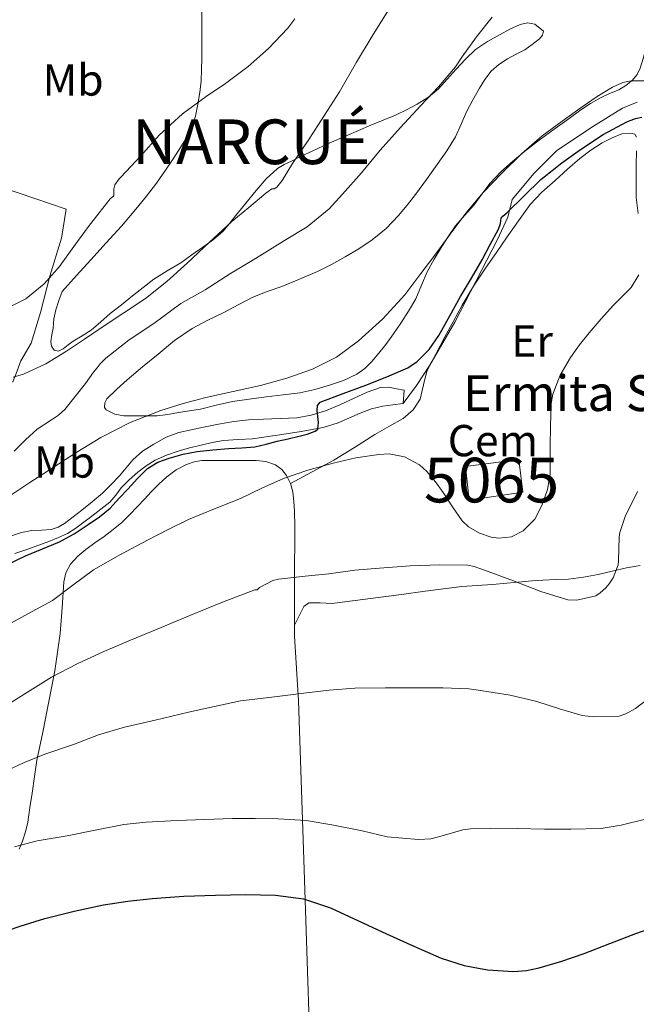
# Model space of a CAD drawing. Units: metres. Extents: x 559673 to 566537, y 4728690 to 4733379.
# Drawn here: x 560911 to 561049, y 4730342 to 4730562 of the extents above; entities that cross this region are included whole.
import ezdxf
from ezdxf.enums import TextEntityAlignment as Align

# ---------------------------------------------------------------- set-up
doc = ezdxf.new("R2010")
doc.units = ezdxf.units.M
doc.header["$MEASUREMENT"] = 0
doc.linetypes.add('DGN Style 2', pattern=[85.6729, 51.40374, -34.26916])
doc.linetypes.add('DGN Style 3', pattern=[119.94206, 85.6729, -34.26916])
for name, color, linetype, lineweight in [('Nivel 15', 7, 'Continuous', 0), ('Nivel 19', 7, 'Continuous', 0), ('Nivel 20', 7, 'Continuous', 0), ('Nivel 21', 7, 'Continuous', 0), ('Nivel 36', 7, 'Continuous', 0), ('Nivel 37', 7, 'Continuous', 0), ('Nivel 4', 7, 'Continuous', 0), ('Nivel 44', 7, 'Continuous', 0), ('Nivel 45', 7, 'Continuous', 0), ('Nivel 48', 7, 'Continuous', 0), ('Nivel 5', 7, 'Continuous', 0), ('Nivel 52', 7, 'Continuous', 0)]:
    doc.layers.add(name, color=color, linetype=linetype, lineweight=lineweight)
doc.styles.add('Style-Arial', font='txt')
doc.styles.add('Style-Arial Narrow', font='txt')
doc.styles.add('Style-Times New Roman', font='txt')

msp = doc.modelspace()

# ---------------------------------------------------------------- linework, layer by layer
at = {"layer": 'Nivel 15', "color": 1, "linetype": 'Continuous', "lineweight": 13}
msp.add_polyline3d([(561010.51, 4730461.91, 674.54), (561022.47, 4730463.53, 674.46), (561023.39, 4730456.2, 673.82), (561011.35, 4730454.38, 674.02), (561010.51, 4730461.91, 674.54)], dxfattribs=at)
at = {"layer": 'Nivel 20', "color": 7, "linetype": 'DGN Style 2', "lineweight": 0}
msp.add_polyline3d([(560879.22, 4730536.78, 693.15), (560907.04, 4730524.3, 695.22), (560921.11, 4730519.56, 696.45), (560920.07, 4730513.03, 696.5), (560917.47, 4730504.55, 695.7), (560915.33, 4730496.43, 694.93), (560913.25, 4730489.55, 694.45), (560910.95, 4730485.61, 694.53), (560909.86, 4730482.75, 693.18), (560909.11, 4730480.86, 692.64), (560908.16, 4730480.57, 693.02), (560903.59, 4730481.69, 693.2), (560897.94, 4730483.11, 692.82), (560893.19, 4730484.03, 692.82), (560889.47, 4730485.29, 692.29), (560886.69, 4730486.12, 691.9), (560885.3, 4730486.55, 691.89), (560884.4, 4730488.06, 691.49), (560881.43, 4730493.67, 691.06), (560879.41, 4730501.43, 690.61), (560879.01, 4730511.53, 690.66), (560879.22, 4730536.78, 693.15)], dxfattribs=at)
at = {"layer": 'Nivel 21', "color": 7, "linetype": 'DGN Style 3', "lineweight": 0}
for points in [[(560996.55, 4730476.04, 673.08), (560999.56, 4730480.03, 674.19), (561002.52, 4730484.65, 674.74), (561008.13, 4730494.23, 674.7), (561017.69, 4730512.74, 674.85), (561020, 4730517.7, 674.88), (561020.98, 4730521.66, 675.88), (561025.93, 4730527.61, 676.45), (561030.87, 4730532.57, 676.94), (561038.79, 4730537.85, 676.78), (561045.71, 4730542.15, 676.9), (561049, 4730543.47, 677.07)], [(560996.55, 4730476.04, 673.08), (560996.77, 4730479.03, 673.55), (560995.08, 4730479.35, 674.14), (560993.38, 4730479.66, 674.72), (560991.46, 4730479.61, 675.15), (560988.52, 4730478.55, 675.22), (560985.6, 4730477.21, 675.1), (560982.39, 4730475.76, 675.1), (560979.17, 4730474.38, 675.09), (560975.98, 4730473.4, 675.09), (560972.72, 4730472.86, 675.1), (560968.99, 4730472.7, 675.24), (560965.25, 4730472.55, 675.41), (560961.94, 4730472.35, 675.49), (560958.64, 4730472.01, 675.55), (560955.23, 4730471.39, 675.6), (560951.84, 4730470.71, 675.65), (560949.09, 4730470.16, 675.74), (560946.35, 4730469.56, 675.84), (560943.45, 4730468.5, 675.92), (560940.71, 4730466.97, 676), (560938.22, 4730465.35, 676.09), (560936, 4730463.42, 676.16), (560934.51, 4730461.64, 676.15), (560933.03, 4730459.87, 676.11), (560931.18, 4730457.88, 676.09), (560929.23, 4730455.98, 676.06), (560926.94, 4730454.05, 676.03), (560924.61, 4730452.17, 676.05), (560922.69, 4730450.67, 676.13), (560920.72, 4730449.21, 676.22), (560919.29, 4730448.39, 676.29), (560917.73, 4730447.85, 676.35), (560915.57, 4730447.69, 676.35), (560913.41, 4730447.59, 676.32), (560911.09, 4730447.16, 676.37), (560908.86, 4730446.41, 676.46)]]:
    msp.add_polyline3d(points, dxfattribs=at)
at = {"layer": 'Nivel 21', "color": 7, "linetype": 'Continuous', "lineweight": 0}
msp.add_polyline3d([(560909.57, 4730442.47, 676.38), (560912.26, 4730443.38, 676.34), (560914.94, 4730444.3, 676.34), (560917.18, 4730445.12, 676.06), (560919.38, 4730446.03, 675.79), (560921.36, 4730446.97, 675.88), (560923.23, 4730448.12, 675.95), (560925.06, 4730449.47, 675.84), (560926.86, 4730450.84, 675.73), (560928.89, 4730452.39, 675.65), (560930.88, 4730453.98, 675.6), (560932.2, 4730455.53, 675.6), (560933.43, 4730457.16, 675.6), (560935.22, 4730458.97, 675.6), (560937.12, 4730460.68, 675.6), (560939, 4730462.11, 675.6), (560941.03, 4730463.32, 675.6), (560943.57, 4730464.48, 675.6), (560946.19, 4730465.39, 675.6), (560948.74, 4730466.09, 675.6), (560951.31, 4730466.73, 675.6), (560953.82, 4730467.29, 675.61), (560956.35, 4730467.74, 675.62), (560959.59, 4730467.95, 675.62), (560962.82, 4730468.14, 675.63), (560965.36, 4730468.49, 675.66), (560967.89, 4730468.87, 675.7), (560973.26, 4730469.73, 675.67), (560978.61, 4730470.68, 675.46), (560982.02, 4730471.7, 675.19), (560986.95, 4730473.87, 674.61), (560989.44, 4730474.82, 674.24), (560992, 4730475.42, 673.81), (560994.27, 4730475.73, 673.42), (560996.55, 4730476.04, 673.08)], dxfattribs=at)
at = {"layer": 'Nivel 36', "color": 92, "linetype": 'Continuous', "lineweight": 0}
for points in [[(560920.19, 4730501.13, 693.04), (560923.39, 4730504.65, 692.66), (560926.6, 4730508.17, 692.27), (560930.03, 4730511.96, 692.19), (560933.48, 4730515.75, 692.34), (560936.34, 4730519.04, 692.37), (560939.11, 4730522.43, 692.4), (560941.29, 4730525.31, 692.54), (560943.36, 4730528.27, 692.83), (560944.88, 4730530.55, 693.16), (560946.37, 4730532.86, 693.49), (560947.88, 4730535.28, 693.72), (560949.22, 4730537.8, 693.97), (560950.07, 4730540.37, 694.41), (560950.58, 4730543.03, 694.85), (560951.04, 4730545.64, 695.14), (560951.33, 4730548.27, 695.42), (560951.42, 4730550.75, 695.67), (560951.44, 4730553.23, 695.92), (560951.44, 4730555.86, 696.44), (560951.44, 4730558.51, 696.93), (560951.44, 4730561.12, 697.1), (560951.44, 4730563.74, 697.26)], [(561052.42, 4730564.26, 683.22), (561050.93, 4730555.39, 682.03), (561050.3, 4730553.25, 681.82), (561049.67, 4730551.11, 681.6), (561048.96, 4730549.67, 681.42), (561047.89, 4730548.41, 681.22)], [(561047.89, 4730548.41, 681.22), (561046.46, 4730547.19, 680.84), (561044.85, 4730546.23, 680.5), (561042.8, 4730545.37, 680.46), (561040.77, 4730544.47, 680.46), (561038.53, 4730543.19, 680.29), (561036.37, 4730541.77, 680.14), (561033.74, 4730539.85, 680.1), (561031.11, 4730537.93, 680.16), (561028.76, 4730536.22, 680.3), (561026.42, 4730534.51, 680.43), (561023.72, 4730532.4, 680.5), (561021.08, 4730530.2, 680.56), (561018.46, 4730527.86, 680.65), (561016.04, 4730525.32, 680.74), (561014.18, 4730522.89, 680.79), (561012.37, 4730520.44, 680.83), (561010.3, 4730518.13, 680.85), (561008.28, 4730515.79, 680.86), (561006.7, 4730513.51, 681.01), (561005.22, 4730511.18, 681.14), (561003.52, 4730508.37, 681.14), (561001.91, 4730505.51, 681.14), (561000.66, 4730502.49, 681.13), (560999.4, 4730499.48, 681.12), (560997.78, 4730496.7, 681.01), (560996.04, 4730494.01, 680.77), (560994.39, 4730491.62, 680.46), (560992.69, 4730489.27, 680.14), (560991.15, 4730487.31, 679.93), (560989.51, 4730485.4, 679.78), (560987.95, 4730483.85, 679.83), (560986.16, 4730482.59, 679.9), (560983.18, 4730481.21, 679.55), (560980.07, 4730480.17, 679.22), (560976.78, 4730479.14, 679.18), (560973.44, 4730478.39, 679.28), (560969.66, 4730477.95, 679.56), (560965.87, 4730477.51, 679.81), (560962.1, 4730477.03, 679.93), (560958.34, 4730476.51, 680.03), (560954.72, 4730475.66, 680.14), (560951.14, 4730474.78, 680.37), (560948.71, 4730474.37, 680.76), (560946.27, 4730473.99, 681.28), (560943.87, 4730473.59, 681.82), (560941.46, 4730473.31, 682.32), (560939.4, 4730473.27, 682.41), (560937.31, 4730473.29, 682.43), (560935.66, 4730473.29, 682.59), (560934, 4730473.31, 682.77), (560931.96, 4730473.64, 683.05), (560930.05, 4730474.65, 683.31), (560929.7, 4730475.17, 683.36), (560929.72, 4730476.18, 683.41), (560930.19, 4730477.05, 683.44), (560932.41, 4730479.23, 683.58), (560934.72, 4730481.31, 683.58), (560938.2, 4730484.21, 683.37), (560941.7, 4730487.08, 683.15), (560945.38, 4730490.11, 682.93), (560949.28, 4730492.81, 682.7), (560952.84, 4730494.65, 682.7), (560956.42, 4730496.43, 682.86), (560959.63, 4730498.14, 683.03), (560962.87, 4730499.8, 683.18), (560966.09, 4730501.08, 683.25), (560969.36, 4730502.25, 683.25), (560973.38, 4730503.86, 683.17), (560977.36, 4730505.55, 683.1), (560980.5, 4730507.11, 683.12), (560983.56, 4730508.83, 683.14), (560986.65, 4730510.65, 683.14), (560989.64, 4730512.65, 683.12), (560992.72, 4730515.22, 682.77), (560995.49, 4730518.12, 682.37), (560997.44, 4730520.42, 682.28), (560999.3, 4730522.79, 682.19), (561001.77, 4730526.15, 682), (561004.2, 4730529.53, 681.86), (561006.31, 4730532.59, 681.84), (561008.28, 4730535.74, 681.84), (561009.54, 4730538.52, 681.84), (561010.72, 4730541.34, 681.86), (561012.15, 4730544.01, 681.9), (561013.67, 4730546.63, 681.98), (561014.88, 4730548.57, 682.06), (561016.29, 4730550.38, 682.14), (561018.01, 4730551.91, 682.18), (561019.92, 4730553.16, 682.22), (561021.85, 4730554.18, 682.31), (561023.78, 4730555.19, 682.4), (561025.49, 4730556.34, 682.5), (561027.11, 4730557.67, 682.61), (561027.8, 4730558.47, 682.7), (561028, 4730559.32, 682.86), (561026.08, 4730560.91, 683.39), (561024.39, 4730561.23, 683.78), (561022.74, 4730560.87, 684.14), (561020.48, 4730559.78, 684.44), (561018.26, 4730558.59, 684.66)], [(561018.26, 4730558.59, 684.66), (561015.44, 4730557.04, 685.15), (561012.79, 4730555.24, 685.6), (561010.54, 4730553.09, 685.86), (561008.42, 4730550.83, 686.1), (561006.45, 4730548.62, 686.41), (561004.44, 4730546.44, 686.7), (561002.2, 4730544.57, 686.69), (560999.72, 4730543.02, 686.62), (560997.32, 4730541.73, 686.8), (560994.88, 4730540.59, 687.07), (560989.34, 4730538.29, 688.01), (560983.81, 4730535.96, 688.93), (560980, 4730534.27, 689.37), (560976.2, 4730532.54, 689.68), (560973.86, 4730531.43, 689.74), (560971.54, 4730530.3, 689.79), (560969.93, 4730529.51, 689.99), (560968.39, 4730528.59, 690.16), (560965.86, 4730526.3, 690.25), (560963.65, 4730523.69, 690.29), (560961.32, 4730520.86, 690.3), (560959.01, 4730518.03, 690.26), (560957.66, 4730516.31, 690.06), (560956.28, 4730514.6, 689.89), (560954.1, 4730512.7, 689.89), (560951.73, 4730511.05, 689.9), (560949.26, 4730509.27, 689.9), (560946.76, 4730507.53, 689.95), (560943.73, 4730505.72, 690.2), (560940.74, 4730503.85, 690.48), (560938.32, 4730502.02, 690.7), (560935.94, 4730500.14, 690.91), (560933.45, 4730498.14, 691.12), (560930.96, 4730496.14, 691.31), (560928.83, 4730494.29, 691.5), (560926.69, 4730492.46, 691.7), (560924.69, 4730491.18, 691.75), (560922.63, 4730489.99, 691.86), (560921.53, 4730489.16, 692.09), (560920.45, 4730488.3, 692.35), (560919.41, 4730487.76, 692.5), (560918.37, 4730487.95, 692.66), (560917.78, 4730488.86, 692.93), (560917.68, 4730489.9, 693.14), (560917.91, 4730491.4, 693.14), (560918.15, 4730492.91, 693.12), (560918.34, 4730494.99, 693.14), (560918.74, 4730497.03, 693.14), (560919.47, 4730499.08, 693.09), (560920.19, 4730501.13, 693.04)], [(560971.33, 4730458.12, 669.29), (560976.19, 4730460.74, 670.17), (560981.04, 4730463.35, 671.06), (560985.66, 4730466.16, 671.9), (560990.19, 4730469.11, 672.7), (560993.38, 4730470.91, 673.04), (560996.59, 4730472.71, 673.17), (560998.77, 4730474.6, 673.15), (561000.37, 4730477.03, 673.14), (561001.12, 4730480.18, 673.31), (561001.86, 4730483.27, 673.55), (561003.85, 4730487.1, 674.1), (561005.89, 4730490.92, 674.58), (561007.82, 4730494.48, 674.57), (561009.78, 4730498.04, 674.32), (561012.29, 4730502.26, 673.81), (561015, 4730506.35, 673.42), (561017.43, 4730509.84, 673.42), (561019.88, 4730513.32, 673.47), (561022.4, 4730516.95, 673.58), (561024.98, 4730520.54, 673.65), (561027.64, 4730523.36, 673.66), (561030.58, 4730525.95, 673.66), (561033.33, 4730528.45, 673.67), (561036.13, 4730530.89, 673.68), (561038.56, 4730532.69, 673.68), (561041.16, 4730534.35, 673.68), (561043.34, 4730535.51, 673.66), (561045.57, 4730536.39, 673.58), (561047.54, 4730536.56, 673.48), (561048.41, 4730536.27, 673.41), (561048.79, 4730535.64, 673.34)], [(561048.81, 4730532.55, 673.07), (561048.77, 4730529.47, 672.8), (561048.77, 4730525.79, 672.52), (561048.77, 4730522.12, 672.24), (561049.17, 4730518.58, 672.02)], [(560975.65, 4730333.13, 644.61), (560974.98, 4730353.57, 648.41), (560974.32, 4730374.01, 652.24), (560973.73, 4730391.76, 655.97), (560973.12, 4730409.48, 659.79), (560972.64, 4730416.71, 661.22), (560972.24, 4730423.95, 662.59), (560972.21, 4730428.99, 663.42), (560972.22, 4730434.04, 664.24), (560972.25, 4730439.6, 665.68), (560972.27, 4730445.15, 667.15), (560972.27, 4730448.53, 667.61), (560972.24, 4730451.93, 668.06), (560972.11, 4730454.11, 668.53), (560971.83, 4730456.27, 668.99), (560971.33, 4730458.12, 669.29), (560970.47, 4730459.91, 669.58), (560969.42, 4730461.3, 670.01), (560968, 4730462.28, 670.45), (560965.84, 4730463.04, 670.85), (560963.62, 4730463.31, 671.1), (560961.26, 4730463.31, 671.17), (560958.91, 4730463.31, 671.22), (560957.11, 4730463.31, 671.36), (560955.31, 4730463.31, 671.49), (560953.41, 4730463.29, 671.49), (560951.51, 4730463.26, 671.34), (560949.75, 4730463.01, 671.03), (560948.07, 4730462.41, 670.72), (560945.72, 4730461.18, 670.46), (560943.62, 4730459.59, 670.34), (560941.86, 4730457.95, 670.33), (560940.16, 4730456.25, 670.35), (560938.61, 4730454.63, 670.41), (560937.06, 4730453, 670.46), (560935.32, 4730451.2, 670.46), (560933.55, 4730449.43, 670.4), (560931.61, 4730447.81, 670.26), (560929.57, 4730446.3, 670.13), (560927.54, 4730444.84, 670.12), (560925.5, 4730443.39, 670.11), (560923.69, 4730441.9, 670.02), (560922.08, 4730440.11, 669.92), (560921.05, 4730438.17, 669.82), (560920.56, 4730436.11, 669.7), (560920.18, 4730430.31, 669.12), (560919.74, 4730424.57, 668.06), (560918.54, 4730416.25, 665.96), (560915.78, 4730402.12, 661.64), (560914.54, 4730396.22, 659.74), (560913.99, 4730392.54, 658.61), (560913.44, 4730388.83, 657.5), (560912.97, 4730385.6, 656.74), (560912.5, 4730382.36, 656.21), (560912.01, 4730380.17, 656.38), (560911.33, 4730378.07, 656.58), (560910.6, 4730376.31, 655.87)], [(560972.23, 4730426.45, 663.01), (560973.29, 4730428.53, 663.14), (560974.35, 4730430.6, 663.26), (560975.44, 4730431.46, 663.35), (560977.97, 4730431.45, 663.46), (560980.61, 4730431.29, 663.57), (560985.78, 4730431.94, 663.6), (560990.95, 4730432.6, 663.62), (560996.21, 4730433.3, 663.9), (561001.47, 4730434.01, 664.19), (561005.58, 4730434.55, 664.31), (561009.7, 4730435.05, 664.43), (561013.13, 4730435.31, 664.6), (561016.56, 4730435.53, 664.82), (561019.8, 4730435.83, 665.11), (561023.04, 4730436.12, 665.41), (561025.42, 4730436.33, 665.5), (561027.81, 4730436.54, 665.41), (561030.72, 4730436.63, 665.11), (561033.62, 4730436.73, 664.8), (561036.93, 4730437.16, 664.5), (561040.21, 4730437.78, 664.21), (561043.4, 4730438.54, 664), (561046.58, 4730439.3, 663.79), (561049.67, 4730439.75, 663.47)]]:
    msp.add_polyline3d(points, dxfattribs=at)
at = {"layer": 'Nivel 4', "color": 30, "linetype": 'Continuous', "lineweight": 30, "flags": 128}
for points, elevation in [([(560907.78, 4730439.93), (560912, 4730441.94), (560915.79, 4730443.5), (560919.58, 4730445.06), (560922.87, 4730446.89), (560926.03, 4730448.95), (560928.59, 4730450.68), (560930.94, 4730452.65), (560932.92, 4730454.76), (560934.88, 4730456.9), (560937.06, 4730459.22), (560939.31, 4730461.49), (560941.59, 4730462.92), (560944.17, 4730463.8), (560947.28, 4730464.71), (560950.43, 4730465.3), (560953.94, 4730465.64), (560957.45, 4730465.93), (560960.42, 4730466.08), (560963.37, 4730466.33), (560965.87, 4730466.91), (560968.33, 4730467.59), (560970.8, 4730468.15), (560973.26, 4730468.69), (560975.1, 4730469.19), (560976.89, 4730469.85), (560977.44, 4730470.33), (560977.63, 4730471.79), (560977.28, 4730474.49), (560977.38, 4730475.61), (560978.01, 4730476.31), (560983.11, 4730478.24), (560988.21, 4730480.15), (560992.92, 4730482.02), (560997.58, 4730484.05), (560999.72, 4730485.4), (561002.42, 4730488.11), (561004.58, 4730491.29), (561006.99, 4730495.65), (561009.41, 4730499.99), (561011.85, 4730504.06), (561014.22, 4730508.17), (561016.08, 4730511.61), (561017.94, 4730515.06), (561018.37, 4730516.29), (561018.48, 4730517.49), (561018.86, 4730517.99), (561019.78, 4730518.73), (561023.65, 4730522.5), (561027.42, 4730526.17), (561032.1, 4730529.88), (561036.26, 4730532.89), (561041.36, 4730536.25), (561046.62, 4730539.09), (561048.56, 4730539.8), (561050.03, 4730540.09)], 675), ([(560905.28, 4730357.21), (560910.78, 4730359.05), (560916.33, 4730360.76), (560922.85, 4730362.46), (560929.45, 4730363.83), (560934.88, 4730364.7), (560940.35, 4730365.3), (560947.43, 4730365.76), (560954.51, 4730366.05), (560961.24, 4730366.19), (560967.96, 4730366.04), (560974.26, 4730365.18), (560980.32, 4730363.19), (560986.59, 4730360.28), (560992.81, 4730357.35), (560998.93, 4730354.61), (561005.1, 4730351.94), (561010.22, 4730350.28), (561015.48, 4730349.29), (561021.29, 4730348.93), (561024.2, 4730349.16), (561027.05, 4730349.73), (561032.11, 4730351.21), (561037.08, 4730352.95), (561042.88, 4730355.22), (561048.68, 4730357.46), (561054.63, 4730359.56)], 650)]:
    msp.add_lwpolyline(points, dxfattribs=dict(at, elevation=elevation))
at = {"layer": 'Nivel 5', "color": 30, "linetype": 'Continuous', "lineweight": 0, "flags": 128}
for points, elevation in [([(560909.2, 4730481.91), (560911.51, 4730482.57), (560916.56, 4730484.91), (560921.2, 4730487.77), (560925.16, 4730490.46), (560929.12, 4730493.14), (560934, 4730496.3), (560938.85, 4730499.53), (560943.65, 4730503.35), (560948.21, 4730507.46), (560953.18, 4730512.14), (560958.23, 4730516.73), (560962.02, 4730519.9), (560965.81, 4730523.08), (560967.16, 4730524.09), (560967.68, 4730524.1), (560968.29, 4730524.47), (560969.49, 4730525.94), (560971.76, 4730529.72), (560975.3, 4730534.92), (560978.93, 4730540.53), (560982.32, 4730545.77), (560986.12, 4730552.39), (560989.6, 4730558.2), (560993.22, 4730563.97)], 690), ([(560908.65, 4730497.71), (560912.05, 4730499.43), (560916.16, 4730502.85), (560919.62, 4730506.73), (560922.82, 4730511.19), (560926.07, 4730515.61), (560928.51, 4730518.71), (560930.95, 4730521.81), (560931.78, 4730522.53), (560931.78, 4730524.04), (560931.97, 4730524.95), (560932.98, 4730526.29), (560933.43, 4730526.76), (560937.81, 4730531.49), (560941.89, 4730536.09), (560947.14, 4730540.87), (560952.48, 4730544.76), (560956.8, 4730547.65), (560961.86, 4730551.45), (560966.4, 4730555.49), (560970.74, 4730560.02), (560972.28, 4730562.09)], 695), ([(560909.44, 4730465.4), (560911.97, 4730467.9), (560914.61, 4730470.29), (560917.81, 4730472.36), (560919.4, 4730473.39), (560920.76, 4730474.68), (560923.1, 4730477.61), (560925.44, 4730480.53), (560927.19, 4730483.03), (560928.05, 4730483.99), (560928.71, 4730484.95), (560929.97, 4730486.18), (560935.19, 4730490.28), (560940.76, 4730493.97), (560946.79, 4730498.41), (560952.23, 4730501.45), (560957.86, 4730505.11), (560963.86, 4730508.73), (560969.99, 4730512.52), (560975.06, 4730515.59), (560980, 4730519.57), (560982.98, 4730522.85), (560987.25, 4730527.62), (560991.43, 4730532.73), (560995.94, 4730537.8), (561000.52, 4730542.74), (561004.48, 4730546.93), (561008.31, 4730551.41), (561009.68, 4730553.53), (561012.95, 4730558.09), (561016.47, 4730562.47)], 685), ([(560907.79, 4730454.92), (560912.96, 4730458.35), (560918.16, 4730461.72), (560923.48, 4730465.12), (560928.85, 4730468.43), (560935.4, 4730471.79), (560942.29, 4730474.44), (560947.29, 4730476.01), (560952.34, 4730477.36), (560958.46, 4730478.72), (560964.58, 4730480.06), (560970.48, 4730481.67), (560976.28, 4730483.69), (560981.66, 4730486.42), (560986.55, 4730490.03), (560992.03, 4730494.95), (560996.9, 4730500.38), (561000.29, 4730504.81), (561003.65, 4730509.26), (561007.11, 4730513.93), (561010.58, 4730518.6), (561014.46, 4730523.22), (561018.63, 4730527.59), (561023.04, 4730531.9), (561027.72, 4730535.9), (561032.16, 4730539.21), (561036.68, 4730542.43), (561040.01, 4730544.71), (561043.43, 4730546.86), (561045.74, 4730547.87), (561047.65, 4730548.27), (561050.55, 4730548.22)], 680), ([(560907.32, 4730426.17), (560912.67, 4730429.05), (560918, 4730431.97), (560922.62, 4730435.35), (560927.2, 4730438.79), (560933.29, 4730442.25), (560939.47, 4730445.54), (560943.94, 4730447.85), (560948.46, 4730450.05), (560954.29, 4730452.46), (560960.14, 4730454.79), (560964.93, 4730457.06), (560969.74, 4730459.29), (560975.24, 4730461.14), (560980.88, 4730462.66), (560985.98, 4730463.85), (560991.09, 4730464.66), (560993.4, 4730464.75), (560996.84, 4730464.08), (561000.19, 4730462.28), (561001.86, 4730460.83), (561003.78, 4730458.52), (561005.53, 4730456.1), (561007.58, 4730452.93), (561009.81, 4730449.77), (561011.23, 4730448.45), (561013.68, 4730447.03), (561016.27, 4730446.13), (561018.02, 4730445.87), (561020.79, 4730446.22), (561023.41, 4730447.56), (561026.02, 4730450.19), (561027.71, 4730453.33), (561028.91, 4730456.76), (561029.45, 4730460.26), (561029.46, 4730463.65), (561029.47, 4730467.03), (561029.53, 4730470.48), (561029.6, 4730473.93), (561029.74, 4730476.02), (561030.11, 4730478.1), (561031.7, 4730482.4), (561034.06, 4730486.34), (561036.08, 4730489.15), (561038.22, 4730491.85), (561040.92, 4730494.96), (561043.65, 4730498.04), (561045.63, 4730500.01), (561047.6, 4730502.02), (561049.36, 4730504.83)], 670), ([(560907, 4730408.01), (560912.41, 4730411.41), (560917.82, 4730414.81), (560923.59, 4730417.81), (560929.5, 4730420.53), (560935.5, 4730423.06), (560941.5, 4730425.56), (560948.8, 4730428.57), (560956.11, 4730431.59), (560963.31, 4730434.34), (560963.84, 4730434.37), (560964.41, 4730434.84), (560967.4, 4730436.45), (560968.67, 4730436.71), (560974.62, 4730437.43), (560979.89, 4730437.93), (560985.74, 4730438.77), (560991.25, 4730439.22), (560998.16, 4730439.69), (561004.67, 4730439.94), (561011.04, 4730439.85), (561012.49, 4730439.57), (561015.57, 4730438.47), (561021.25, 4730436.33), (561027.39, 4730433.99), (561033.47, 4730432.07), (561035.45, 4730432.04), (561039.68, 4730433), (561040.69, 4730433.65), (561041.97, 4730434.79), (561042.7, 4730435.65), (561043.58, 4730437.03), (561044.73, 4730439.94), (561044.8, 4730440.87), (561044.91, 4730446.13), (561045.12, 4730447.17), (561046.3, 4730450.74), (561049.06, 4730456.37)], 665), ([(560905.1, 4730392.66), (560911.52, 4730395.62), (560916.33, 4730397.53), (560922.7, 4730399.73), (560928.3, 4730401.91), (560934.14, 4730403.62), (560941.05, 4730405.21), (560948.48, 4730406.93), (560954.3, 4730408.26), (560960.16, 4730409.48), (560967.16, 4730410.33), (560974.3, 4730411.21), (560979.98, 4730411.91), (560985.74, 4730412.33), (560992.59, 4730412.39), (560999.74, 4730412.39), (561005.44, 4730412.39), (561011.29, 4730412.21), (561012.94, 4730411.96), (561020.49, 4730410.79), (561026.48, 4730409.37), (561031.6, 4730407.69), (561036.68, 4730406.21), (561039.16, 4730405.93), (561044.92, 4730406.09), (561046.4, 4730406.57), (561048.56, 4730407.77), (561052.43, 4730410.68)], 660), ([(560909.55, 4730376.82), (560914.6, 4730378.2), (560921.28, 4730379.32), (560927.56, 4730380.55), (560934.03, 4730381.81), (560939.04, 4730382.36), (560945.95, 4730382.71), (560952.16, 4730382.95), (560958.32, 4730383.14), (560963.44, 4730383.14), (560968.56, 4730383.13), (560974.84, 4730382.76), (560980.56, 4730381.78), (560987.4, 4730380.42), (560992.96, 4730379.09), (560999.98, 4730378.5), (561002.78, 4730378.63), (561004.81, 4730379.11), (561009.93, 4730380.61), (561011.64, 4730380.87), (561016.17, 4730380.98), (561022.17, 4730380.97), (561028.22, 4730380.79), (561034.09, 4730380.76), (561040.94, 4730380.92), (561045.39, 4730381.69)], 655), ([(561045.39, 4730381.69), (561050.81, 4730383.05)], 655)]:
    msp.add_lwpolyline(points, dxfattribs=dict(at, elevation=elevation))
at = {"layer": 'Nivel 52', "color": 1, "linetype": 'Continuous', "lineweight": 13}
msp.add_3dface([(561010.51, 4730461.91, 674.54), (561011.35, 4730454.38, 674.02), (561023.39, 4730456.2, 673.82), (561022.47, 4730463.53, 674.46)], dxfattribs=at)

# ---------------------------------------------------------------- texts
at = {"layer": 'Nivel 19', "color": 7, "linetype": 'Continuous', "lineweight": 0, "style": 'Style-Arial'}
msp.add_text('Cem', height=7, dxfattribs=at).set_placement((561016.67, 4730467.73, 671.43), align=Align.MIDDLE_CENTER)
at = {"layer": 'Nivel 37', "color": 92, "linetype": 'Continuous', "lineweight": 0, "style": 'Style-Arial Narrow'}
for s, p in [('Mb', (560922.64, 4730548.43, 698.3)), ('Er', (561025.43, 4730490.01, 671.32)), ('Mb', (560920.72, 4730462.94, 679.76))]:
    msp.add_text(s, height=7, dxfattribs=at).set_placement(p, align=Align.MIDDLE_CENTER)
at = {"layer": 'Nivel 44', "color": 51, "linetype": 'Continuous', "lineweight": 0, "style": 'Style-Arial'}
msp.add_text('Ermita San Saturnino', height=8, dxfattribs=at).set_placement((561009.96, 4730474.35, 698.57))
at = {"layer": 'Nivel 45', "color": 7, "linetype": 'Continuous', "lineweight": 0, "style": 'Style-Times New Roman'}
msp.add_text('NARCUÉ', height=10, dxfattribs=at).set_placement((560935.84, 4730529.6, 695))
at = {"layer": 'Nivel 48', "color": 1, "linetype": 'Continuous', "lineweight": 0, "style": 'Style-Arial Narrow'}
msp.add_text('5065', height=10, dxfattribs=at).set_placement((561016.36, 4730458.9, 671), align=Align.MIDDLE_CENTER)

doc.saveas('drawing.dxf')
